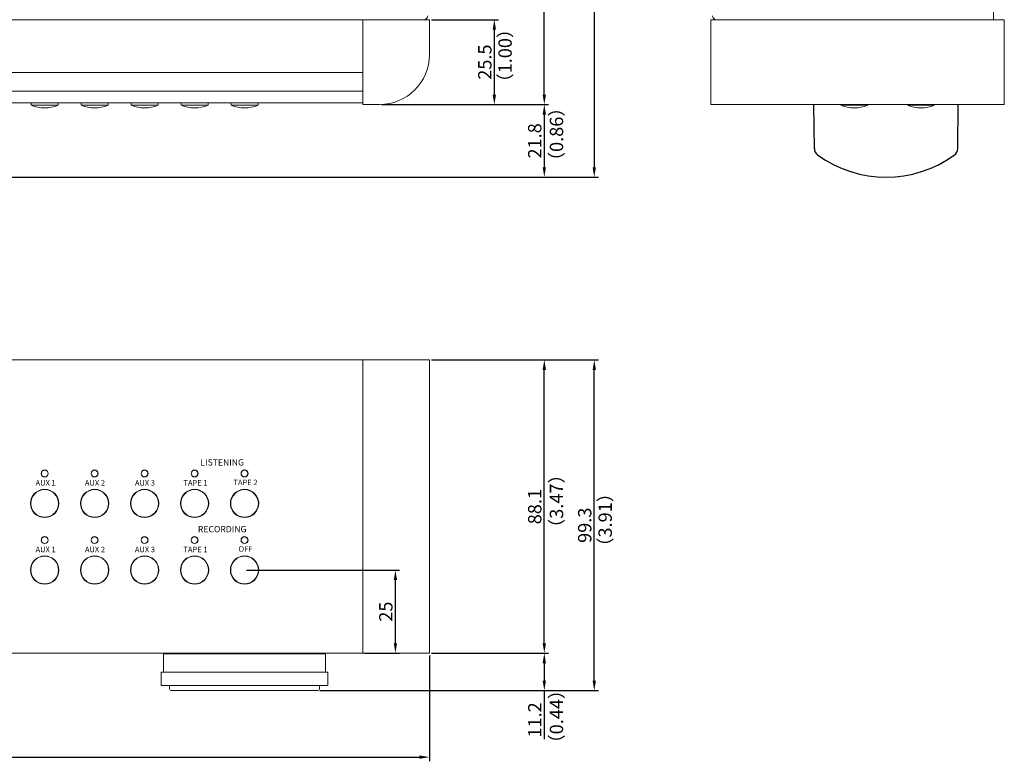
# Paper-space layout 'ISO A1 ﾀｲﾄﾙ ﾌﾞﾛｯｸ' of a CAD drawing. Units: millimetres. Extents: x 279 to 894, y 40 to 708.
# Drawn here: x 587 to 883, y 40 to 263 of the extents above; entities that cross this region are included whole.
import ezdxf

# ---------------------------------------------------------------- set-up
doc = ezdxf.new("R2010")
doc.units = ezdxf.units.MM
doc.header["$LTSCALE"] = 0.5
for name, color, linetype, lineweight in [('%%C43 Knob', 254, 'Continuous', 25), ('Center', 1, 'Continuous', 9), ('End Cap', 31, 'Continuous', 15), ('Foot', 50, 'Continuous', 15), ('FRAME100', 1, 'Continuous', 9), ('Front Panel', 6, 'Continuous', 18), ('Led', 140, 'Continuous', 15), ('Tact Button', 113, 'Continuous', 15), ('Title Block', 7, 'Continuous', 18), ('Top Cover', 142, 'Continuous', 15)]:
    doc.layers.add(name, color=color, linetype=linetype, lineweight=lineweight)
doc.styles.get("Standard").update_dxf_attribs({"font": 'romans.shx', "width": 0.85, "height": 4, "bigfont": 'bigfont.shx'})
doc.dimstyles.get("Standard").update_dxf_attribs({"dimtxt": 4, "dimasz": 3, "dimexe": 1.25, "dimexo": 0.625, "dimgap": 0.875, "dimtad": 1, "dimdsep": 46, "dimtxsty": 'Standard', "dimcen": 0, "dimclrd": 256, "dimclre": 256, "dimclrt": 7, "dimadec": 0, "dimazin": 0, "dimtfac": 1, "dimtofl": 0, "dimtmove": 0, "dimatfit": 3, "dimfxl": 0, "dimtolj": 1, "dimtzin": 0, "dimarcsym": 0})

# ---------------------------------------------------------------- blocks, each defined once
blk = doc.blocks.new('*D1')
at = {"layer": 'Center', "lineweight": -2}
for p, q in [((695.85, 237.6), (745.97, 237.6)), ((744.72, 234.6), (744.72, 218.8)), ((495.35, 215.8), (745.97, 215.8))]:
    blk.add_line(p, q, dxfattribs=at)
at = {"layer": 'Center'}
for points in [[(744.22, 234.6), (745.22, 234.6), (744.72, 237.6)], [(744.22, 218.8), (745.22, 218.8), (744.72, 215.8)]]:
    blk.add_solid(points, dxfattribs=at)
at = {"layer": 'Defpoints', "color": 0}
for p in [(695.22, 237.6), (494.72, 215.8), (744.72, 215.8)]:
    blk.add_point(p, dxfattribs=at)
at = {"layer": 'Center', "color": 7, "insert": (741.85, 226.7), "char_height": 4, "attachment_point": 5, "rotation": 90}
blk.add_mtext('\\A1;21.8', dxfattribs=at)
blk = doc.blocks.new('*D2')
at = {"layer": 'Center', "lineweight": -2}
for p, q in [((710.85, 263.1), (730.97, 263.1)), ((729.72, 240.6), (729.72, 260.1)), ((696.47, 237.6), (730.97, 237.6))]:
    blk.add_line(p, q, dxfattribs=at)
at = {"layer": 'Center'}
for points in [[(729.22, 260.1), (730.22, 260.1), (729.72, 263.1)], [(729.22, 240.6), (730.22, 240.6), (729.72, 237.6)]]:
    blk.add_solid(points, dxfattribs=at)
at = {"layer": 'Defpoints', "color": 0}
for p in [(710.22, 263.1), (729.72, 263.1), (695.85, 237.6)]:
    blk.add_point(p, dxfattribs=at)
at = {"layer": 'Center', "color": 7, "insert": (726.85, 250.35), "char_height": 4, "attachment_point": 5, "rotation": 90}
blk.add_mtext('\\A1;25.5', dxfattribs=at)
blk = doc.blocks.new('*D3')
at = {"layer": 'Center', "lineweight": -2}
for p, q in [((709.15, 548.6), (745.97, 548.6)), ((744.72, 240.6), (744.72, 545.6)), ((697.1, 237.6), (745.97, 237.6))]:
    blk.add_line(p, q, dxfattribs=at)
at = {"layer": 'Center'}
for points in [[(744.22, 545.6), (745.22, 545.6), (744.72, 548.6)], [(744.22, 240.6), (745.22, 240.6), (744.72, 237.6)]]:
    blk.add_solid(points, dxfattribs=at)
at = {"layer": 'Defpoints', "color": 0}
for p in [(708.52, 548.6), (744.72, 548.6), (696.47, 237.6)]:
    blk.add_point(p, dxfattribs=at)
at = {"layer": 'Center', "color": 7, "insert": (741.85, 393.1), "char_height": 4, "attachment_point": 5, "rotation": 90}
blk.add_mtext('\\A1;311', dxfattribs=at)
blk = doc.blocks.new('*D5')
at = {"layer": 'Center', "lineweight": -2}
for p, q in [((730.35, 555.9), (760.97, 555.9)), ((759.72, 552.9), (759.72, 218.8)), ((730.35, 215.8), (760.97, 215.8))]:
    blk.add_line(p, q, dxfattribs=at)
at = {"layer": 'Center'}
for points in [[(759.22, 552.9), (760.22, 552.9), (759.72, 555.9)], [(759.22, 218.8), (760.22, 218.8), (759.72, 215.8)]]:
    blk.add_solid(points, dxfattribs=at)
at = {"layer": 'Defpoints', "color": 0}
for p in [(729.72, 555.9), (729.72, 215.8), (759.72, 215.8)]:
    blk.add_point(p, dxfattribs=at)
at = {"layer": 'Center', "color": 7, "insert": (756.85, 385.85), "char_height": 4, "attachment_point": 5, "rotation": 90}
blk.add_mtext('\\A1;340.1', dxfattribs=at)
blk = doc.blocks.new('*D6')
at = {"layer": 'Center', "lineweight": -2}
for p, q in [((710.85, 72.8), (745.97, 72.8)), ((744.72, 69.8), (744.72, 64.6)), ((677.35, 61.6), (745.97, 61.6)), ((744.72, 61.6), (744.72, 46.97))]:
    blk.add_line(p, q, dxfattribs=at)
at = {"layer": 'Center'}
for points in [[(744.22, 69.8), (745.22, 69.8), (744.72, 72.8)], [(744.22, 64.6), (745.22, 64.6), (744.72, 61.6)]]:
    blk.add_solid(points, dxfattribs=at)
at = {"layer": 'Defpoints', "color": 0}
for p in [(710.22, 72.8), (676.72, 61.6), (744.72, 61.6)]:
    blk.add_point(p, dxfattribs=at)
at = {"layer": 'Center', "color": 7, "insert": (741.85, 52.78), "char_height": 4, "attachment_point": 5, "rotation": 90}
blk.add_mtext('\\A1;11.2', dxfattribs=at)
blk = doc.blocks.new('*D7')
at = {"layer": 'Center', "lineweight": -2}
for p, q in [((710.85, 160.9), (745.97, 160.9)), ((744.72, 75.8), (744.72, 157.9)), ((710.85, 72.8), (745.97, 72.8))]:
    blk.add_line(p, q, dxfattribs=at)
at = {"layer": 'Center'}
for points in [[(744.22, 157.9), (745.22, 157.9), (744.72, 160.9)], [(744.22, 75.8), (745.22, 75.8), (744.72, 72.8)]]:
    blk.add_solid(points, dxfattribs=at)
at = {"layer": 'Defpoints', "color": 0}
for p in [(710.22, 160.9), (744.72, 160.9), (710.22, 72.8)]:
    blk.add_point(p, dxfattribs=at)
at = {"layer": 'Center', "color": 7, "insert": (741.85, 116.85), "char_height": 4, "attachment_point": 5, "rotation": 90}
blk.add_mtext('\\A1;88.1', dxfattribs=at)
blk = doc.blocks.new('*D8')
at = {"layer": 'Center', "lineweight": -2}
for p, q in [((710.85, 160.9), (760.97, 160.9)), ((759.72, 64.6), (759.72, 157.9)), ((677.35, 61.6), (760.97, 61.6))]:
    blk.add_line(p, q, dxfattribs=at)
at = {"layer": 'Center'}
for points in [[(759.22, 157.9), (760.22, 157.9), (759.72, 160.9)], [(759.22, 64.6), (760.22, 64.6), (759.72, 61.6)]]:
    blk.add_solid(points, dxfattribs=at)
at = {"layer": 'Defpoints', "color": 0}
for p in [(710.22, 160.9), (759.72, 160.9), (676.72, 61.6)]:
    blk.add_point(p, dxfattribs=at)
at = {"layer": 'Center', "color": 7, "insert": (756.85, 111.25), "char_height": 4, "attachment_point": 5, "rotation": 90}
blk.add_mtext('\\A1;99.3', dxfattribs=at)
blk = doc.blocks.new('*D9')
at = {"layer": 'Center', "lineweight": -2}
for p, q in [((279.22, 72.17), (279.22, 40.35)), ((710.22, 72.17), (710.22, 40.35)), ((282.22, 41.6), (707.22, 41.6))]:
    blk.add_line(p, q, dxfattribs=at)
at = {"layer": 'Center'}
for points in [[(282.22, 42.1), (282.22, 41.1), (279.22, 41.6)], [(707.22, 42.1), (707.22, 41.1), (710.22, 41.6)]]:
    blk.add_solid(points, dxfattribs=at)
at = {"layer": 'Defpoints', "color": 0}
for p in [(279.22, 72.8), (710.22, 72.8), (710.22, 41.6)]:
    blk.add_point(p, dxfattribs=at)
at = {"layer": 'Center', "color": 7, "insert": (494.72, 44.47), "char_height": 4, "attachment_point": 5}
blk.add_mtext('\\A1;431', dxfattribs=at)
blk = doc.blocks.new('*D10')
at = {"layer": 'Defpoints', "color": 0}
for p in [(654.72, 97.8), (700.02, 97.8), (690.22, 72.8)]:
    blk.add_point(p, dxfattribs=at)
at = {"layer": 'FRAME100', "lineweight": -2}
for p, q in [((655.35, 97.8), (701.27, 97.8)), ((700.02, 75.8), (700.02, 94.8)), ((690.85, 72.8), (701.27, 72.8))]:
    blk.add_line(p, q, dxfattribs=at)
at = {"layer": 'FRAME100'}
for points in [[(699.52, 94.8), (700.52, 94.8), (700.02, 97.8)], [(699.52, 75.8), (700.52, 75.8), (700.02, 72.8)]]:
    blk.add_solid(points, dxfattribs=at)
at = {"layer": 'FRAME100', "color": 7, "insert": (697.14, 85.3), "char_height": 4, "attachment_point": 5, "rotation": 90}
blk.add_mtext('\\A1;25', dxfattribs=at)

psp = doc.layouts.new('ISO A1 ﾀｲﾄﾙ ﾌﾞﾛｯｸ')

# ---------------------------------------------------------------- linework, layer by layer
at = {"layer": '%%C43 Knob'}
for p, q in [((825.806, 224.41), (825.646, 237.597)), ((868.835, 224.41), (868.995, 237.597))]:
    psp.add_line(p, q, dxfattribs=at)
for centre, radius, start, end in [((828.305, 224.44), 2.5, 180.6947, 234.19134), ((847.32, 250.797), 35, 234.19134, 305.80866), ((866.336, 224.44), 2.5, 305.80866, 359.3053)]:
    psp.add_arc(centre, radius, start, end, dxfattribs=at)
at = {"layer": 'End Cap'}
for p, q in [((690.22, 263.097), (710.22, 263.097)), ((690.22, 237.597), (690.22, 263.097)), ((710.22, 263.097), (710.22, 252.597)), ((794.72, 263.097), (882.82, 263.097)), ((794.72, 237.597), (794.72, 263.097)), ((882.82, 237.597), (882.82, 263.097)), ((695.22, 237.597), (690.22, 237.597)), ((882.82, 237.597), (794.72, 237.597)), ((690.22, 160.897), (710.22, 160.897)), ((690.22, 72.797), (690.22, 160.897)), ((710.22, 72.797), (710.22, 160.897)), ((690.22, 72.797), (710.22, 72.797))]:
    psp.add_line(p, q, dxfattribs=at)
psp.add_arc((695.22, 252.597), 15, 270, 0, dxfattribs=at)
at = {"layer": 'Foot'}
for p, q in [((630.42, 67.097), (630.42, 72.597)), ((630.42, 72.597), (679.02, 72.597)), ((644.72, 72.597), (644.72, 72.797)), ((664.72, 72.797), (664.72, 72.597)), ((679.02, 72.597), (679.02, 67.097)), ((629.72, 63.097), (629.72, 67.097)), ((629.72, 67.097), (679.72, 67.097)), ((679.72, 67.097), (679.72, 63.097)), ((679.72, 63.097), (629.72, 63.097)), ((632.22, 63.097), (632.22, 62.097)), ((677.22, 62.097), (677.22, 63.097)), ((632.72, 61.597), (676.72, 61.597))]:
    psp.add_line(p, q, dxfattribs=at)
for centre, start, end in [((632.72, 62.097), 180, 270), ((676.72, 62.097), 270, 0)]:
    psp.add_arc(centre, 0.5, start, end, dxfattribs=at)
at = {"layer": 'Front Panel'}
for p, q in [((299.22, 263.097), (690.22, 263.097)), ((690.22, 238.097), (690.22, 263.097)), ((690.22, 247.247), (299.22, 247.247)), ((690.22, 241.597), (299.22, 241.597)), ((690.22, 238.097), (299.22, 238.097)), ((299.22, 160.897), (690.22, 160.897)), ((690.22, 160.897), (690.22, 72.797)), ((690.22, 72.797), (690.22, 160.897)), ((690.22, 72.797), (299.22, 72.797))]:
    psp.add_line(p, q, dxfattribs=at)
for centre, radius in [((594.72, 126.797), 1.05), ((609.72, 126.797), 1.05), ((624.72, 126.797), 1.05), ((639.72, 126.797), 1.05), ((654.72, 126.797), 1.05), ((594.72, 117.797), 4.25), ((609.72, 117.797), 4.25), ((624.72, 117.797), 4.25), ((639.72, 117.797), 4.25), ((654.72, 117.797), 4.25), ((594.72, 106.797), 1.05), ((609.72, 106.797), 1.05), ((624.72, 106.797), 1.05), ((639.72, 106.797), 1.05), ((654.72, 106.797), 1.05), ((594.72, 97.797), 4.25), ((609.72, 97.797), 4.25), ((624.72, 97.797), 4.25), ((639.72, 97.797), 4.25), ((654.72, 97.797), 4.25)]:
    psp.add_circle(centre, radius, dxfattribs=at)
at = {"layer": 'Led'}
for centre in [(594.72, 126.797), (609.72, 126.797), (624.72, 126.797), (639.72, 126.797), (654.72, 126.797), (594.72, 106.797), (609.72, 106.797), (624.72, 106.797), (639.72, 106.797), (654.72, 106.797)]:
    psp.add_circle(centre, 1, dxfattribs=at)
at = {"layer": 'Tact Button'}
for p, q in [((590.67, 237.397), (590.654, 238.097)), ((590.67, 237.397), (598.77, 237.397)), ((598.77, 237.397), (598.787, 238.097)), ((605.67, 237.397), (605.654, 238.097)), ((605.67, 237.397), (613.77, 237.397)), ((613.77, 237.397), (613.787, 238.097)), ((620.67, 237.397), (620.654, 238.097)), ((620.67, 237.397), (628.77, 237.397)), ((628.77, 237.397), (628.787, 238.097)), ((635.67, 237.397), (635.654, 238.097)), ((635.67, 237.397), (643.77, 237.397)), ((643.77, 237.397), (643.787, 238.097)), ((650.67, 237.397), (650.654, 238.097)), ((650.67, 237.397), (658.77, 237.397)), ((658.77, 237.397), (658.787, 238.097)), ((833.77, 237.397), (833.766, 237.597)), ((833.77, 237.397), (841.87, 237.397)), ((841.87, 237.397), (841.875, 237.597)), ((853.77, 237.397), (853.766, 237.597)), ((853.77, 237.397), (861.87, 237.397)), ((861.87, 237.397), (861.875, 237.597))]:
    psp.add_line(p, q, dxfattribs=at)
for centre in [(594.72, 117.797), (609.72, 117.797), (624.72, 117.797), (639.72, 117.797), (654.72, 117.797), (594.72, 97.797), (609.72, 97.797), (624.72, 97.797), (639.72, 97.797), (654.72, 97.797)]:
    psp.add_circle(centre, 4.15, dxfattribs=at)
for centre in [(594.72, 247.247), (609.72, 247.247), (624.72, 247.247), (639.72, 247.247), (654.72, 247.247), (837.82, 247.247), (857.82, 247.247)]:
    psp.add_arc(centre, 10.65, 247.64887, 292.35113, dxfattribs=at)
at = {"layer": 'Top Cover'}
for p, q in [((879.62, 263.097), (879.62, 266.097)), ((708.52, 263.097), (280.92, 263.097)), ((796.42, 263.097), (879.62, 263.097))]:
    psp.add_line(p, q, dxfattribs=at)
for centre, start, end in [((708.52, 264.297), 270, 0), ((796.42, 264.297), 180, 270)]:
    psp.add_arc(centre, 1.2, start, end, dxfattribs=at)

# ---------------------------------------------------------------- texts
at = {"layer": 'Center', "color": 7, "char_height": 4, "width": 69.07832, "attachment_point": 1, "rotation": 90}
for s, insert in [('（1.00）', (730.939, 241.518)), ('（0.86）', (746.375, 217.914)), ('（3.47）', (746.375, 107.731)), ('（3.91）', (760.997, 102.101)), ('（0.44）', (746.375, 42.992))]:
    psp.add_mtext(s, dxfattribs=dict(at, insert=insert))
at = {"layer": 'Title Block', "attachment_point": 1}
for s, insert, char_height, width in [('LISTENING', (641.462, 131.087), 1.9, 18.37192), ('AUX 1', (591.983, 124.8), 1.65, 12.37598), ('AUX 2', (606.804, 124.8), 1.65, 12.37598), ('AUX 3', (621.804, 124.8), 1.65, 12.37598), ('TAPE 1', (636.39, 124.8), 1.65, 12.37598), ('TAPE 2', (651.39, 124.943), 1.65, 12.37598), ('RECORDING', (640.712, 111.041), 1.9, 17.65614), ('AUX 1', (591.983, 104.8), 1.65, 12.37598), ('AUX 2', (606.804, 104.8), 1.65, 12.37598), ('AUX 3', (621.804, 104.8), 1.65, 12.37598), ('TAPE 1', (636.39, 104.8), 1.65, 12.37598), ('OFF', (652.922, 104.943), 1.65, 12.37598)]:
    psp.add_mtext(s, dxfattribs=dict(at, insert=insert, char_height=char_height, width=width))

# ---------------------------------------------------------------- dimensions: what is measured, and where the dimension line sits
at = {"layer": 'Center'}
for base, p1, p2, picture, middle in [((759.72, 215.797), (729.72, 555.897), (729.72, 215.797), '*D5', (756.845, 385.847)), ((744.72, 548.597), (696.47, 237.597), (708.52, 548.597), '*D3', (741.845, 393.097)), ((729.72, 263.097), (695.845, 237.597), (710.22, 263.097), '*D2', (726.845, 250.347)), ((744.72, 215.797), (695.22, 237.597), (494.72, 215.797), '*D1', (741.845, 226.697)), ((759.72, 160.897), (676.72, 61.597), (710.22, 160.897), '*D8', (756.845, 111.247)), ((744.72, 160.897), (710.22, 72.797), (710.22, 160.897), '*D7', (741.845, 116.847)), ((744.72, 61.597), (710.22, 72.797), (676.72, 61.597), '*D6', (741.845, 52.784))]:
    dim = psp.add_linear_dim(base=base, p1=p1, p2=p2, angle=90, dimstyle='Standard', dxfattribs=at)
    dim.commit()
    dim.dimension.update_dxf_attribs({"geometry": picture, "text_midpoint": middle})
dim = psp.add_linear_dim(base=(710.22, 41.597), p1=(279.22, 72.797), p2=(710.22, 72.797), dimstyle='Standard', dxfattribs=at)
dim.commit()
dim.dimension.update_dxf_attribs({"geometry": '*D9', "text_midpoint": (494.72, 44.472)})
at = {"layer": 'FRAME100'}
dim = psp.add_linear_dim(base=(700.015, 97.797), p1=(690.22, 72.797), p2=(654.72, 97.797), angle=90, dimstyle='Standard', dxfattribs=at)
dim.commit()
dim.dimension.update_dxf_attribs({"geometry": '*D10', "text_midpoint": (697.14, 85.297)})

doc.saveas('drawing.dxf')
